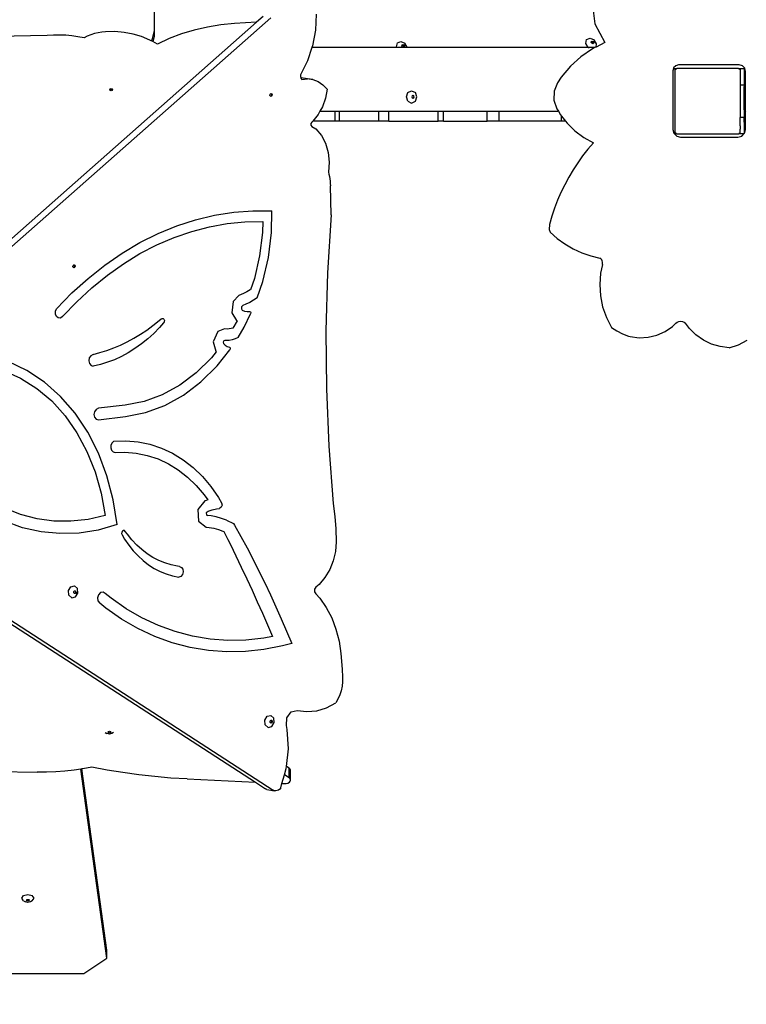
# Model space of a CAD drawing. Units: inches. Extents: x 1058 to 3043, y -439 to 566.
# Drawn here: x 1571 to 1660, y -291 to -171 of the extents above; entities that cross this region are included whole.
import ezdxf

# ---------------------------------------------------------------- set-up
doc = ezdxf.new("R2010")
doc.units = ezdxf.units.IN
doc.header["$LTSCALE"] = 10
doc.header["$MEASUREMENT"] = 0
doc.layers.add('VP-DIM', color=7, linetype='Continuous')
doc.layers.add('VP-EQ', color=7, linetype='Continuous', true_color=0x8a3492)
doc.styles.get("Standard").update_dxf_attribs({"font": 'arial.ttf'})
doc.dimstyles.get("Standard").update_dxf_attribs({"dimtxt": 14, "dimasz": 20, "dimexe": 20, "dimexo": 50, "dimgap": 20, "dimtad": 0, "dimdec": 0, "dimzin": 0, "dimdsep": 46, "dimtxsty": 'Standard', "dimcen": -0.09, "dimadec": 0, "dimazin": 0, "dimtfac": 1, "dimtdec": 4, "dimtofl": 0, "dimtmove": 0, "dimatfit": 3, "dimfxl": 70, "dimfxlon": 1, "dimtolj": 1, "dimtzin": 0, "dimarcsym": 0})

# ---------------------------------------------------------------- blocks, each defined once
blk = doc.blocks.new('*D19')
at = {"layer": 'Defpoints', "color": 0}
for p in [(1544.84, 76.41), (1545.59, -439.06), (2210.11, -439.06)]:
    blk.add_point(p, dxfattribs=at)
at = {"layer": 'VP-DIM', "color": 0, "lineweight": -2, "ltscale": 10}
for p, q in [((2140.11, 76.41), (2230.11, 76.41)), ((2210.11, 56.41), (2210.11, -135.29)), ((2210.11, -419.06), (2210.11, -206.28)), ((2140.11, -439.06), (2230.11, -439.06))]:
    blk.add_line(p, q, dxfattribs=at)
at = {"layer": 'VP-DIM', "color": 0}
for points in [[(2213.45, 56.41), (2206.78, 56.41), (2210.11, 76.41)], [(2206.78, -419.06), (2213.45, -419.06), (2210.11, -439.06)]]:
    blk.add_solid(points, dxfattribs=at)
at = {"layer": 'VP-DIM', "color": 0, "ltscale": 10, "insert": (2210.11, -170.78), "char_height": 14, "attachment_point": 5, "rotation": 90}
blk.add_mtext('\\A1;515', dxfattribs=at)
blk = doc.blocks.new('*D22')
at = {"layer": 'Defpoints', "color": 0}
for p in [(1513.38, -74.57), (1548.97, -287.06), (2103.87, -287.06)]:
    blk.add_point(p, dxfattribs=at)
at = {"layer": 'VP-DIM', "color": 0, "lineweight": -2, "ltscale": 10}
for p, q in [((2033.87, -74.57), (2123.87, -74.57)), ((2103.87, -94.57), (2103.87, -145.2)), ((2103.87, -267.06), (2103.87, -216.43)), ((2033.87, -287.06), (2123.87, -287.06))]:
    blk.add_line(p, q, dxfattribs=at)
at = {"layer": 'VP-DIM', "color": 0}
for points in [[(2107.2, -94.57), (2100.53, -94.57), (2103.87, -74.57)], [(2100.53, -267.06), (2107.2, -267.06), (2103.87, -287.06)]]:
    blk.add_solid(points, dxfattribs=at)
at = {"layer": 'VP-DIM', "color": 0, "ltscale": 10, "insert": (2103.87, -180.82), "char_height": 14, "attachment_point": 5, "rotation": 90}
blk.add_mtext('\\A1;215', dxfattribs=at)
blk = doc.blocks.new('*D23')
at = {"layer": 'Defpoints', "color": 0}
for p in [(1978.58, 227.31), (1978.58, -181.86), (1328.95, -217.68)]:
    blk.add_point(p, dxfattribs=at)
at = {"layer": 'VP-DIM', "color": 0, "lineweight": -2, "ltscale": 10}
for p, q in [((1328.95, 157.31), (1328.95, 247.31)), ((1978.58, 157.31), (1978.58, 247.31)), ((1348.95, 227.31), (1618.3, 227.31)), ((1958.58, 227.31), (1689.23, 227.31))]:
    blk.add_line(p, q, dxfattribs=at)
at = {"layer": 'VP-DIM', "color": 0}
for points in [[(1348.95, 230.64), (1348.95, 223.98), (1328.95, 227.31)], [(1958.58, 223.98), (1958.58, 230.64), (1978.58, 227.31)]]:
    blk.add_solid(points, dxfattribs=at)
at = {"layer": 'VP-DIM', "color": 0, "ltscale": 10, "insert": (1653.77, 227.31), "char_height": 14, "attachment_point": 5}
blk.add_mtext('\\A1;650', dxfattribs=at)
blk = doc.blocks.new('*D24')
at = {"layer": 'Defpoints', "color": 0}
for p in [(1824.83, 155.02), (1478.95, -178.28), (1824.83, -186.95)]:
    blk.add_point(p, dxfattribs=at)
at = {"layer": 'VP-DIM', "color": 0, "lineweight": -2, "ltscale": 10}
for p, q in [((1478.95, 85.02), (1478.95, 175.02)), ((1824.83, 85.02), (1824.83, 175.02)), ((1498.95, 155.02), (1616.48, 155.02)), ((1804.83, 155.02), (1687.31, 155.02))]:
    blk.add_line(p, q, dxfattribs=at)
at = {"layer": 'VP-DIM', "color": 0}
for points in [[(1498.95, 158.35), (1498.95, 151.69), (1478.95, 155.02)], [(1804.83, 151.69), (1804.83, 158.35), (1824.83, 155.02)]]:
    blk.add_solid(points, dxfattribs=at)
at = {"layer": 'VP-DIM', "color": 0, "ltscale": 10, "insert": (1651.89, 155.02), "char_height": 14, "attachment_point": 5}
blk.add_mtext('\\A1;350', dxfattribs=at)
blk = doc.blocks.new('3201_')
at = {"color": 0}
for p, q in [((-570.78, -495.57), (-570.78, -499.98)), ((-517.25, -496.58), (-516.94, -499.16)), ((-558.25, -498.97), (-612.15, -546.54)), ((-556.53, -498.42), (-611.23, -546.71)), ((-558.25, -498.97), (-560.97, -499.14)), ((-557.45, -498.26), (-558.25, -498.97)), ((-550.99, -498), (-551.07, -499.94)), ((-577.62, -500.26), (-578.07, -500.37)), ((-577.16, -500.18), (-577.62, -500.26)), ((-576.69, -500.13), (-577.16, -500.18)), ((-575.56, -500.12), (-576.69, -500.13)), ((-574.44, -500.21), (-575.56, -500.12)), ((-573.34, -500.42), (-574.44, -500.21)), ((-570.78, -499.98), (-571.05, -501.12)), ((-570.78, -499.98), (-570.78, -500.73)), ((-565.86, -499.94), (-567.41, -500.41)), ((-564.26, -499.56), (-565.86, -499.94)), ((-562.62, -499.3), (-564.26, -499.56)), ((-560.97, -499.14), (-562.62, -499.3)), ((-551.07, -499.94), (-551.42, -501.86)), ((-516.94, -499.16), (-515.71, -501.44)), ((-583.83, -500.58), (-612.76, -501.19)), ((-583.07, -500.54), (-583.83, -500.58)), ((-582.32, -500.54), (-583.07, -500.54)), ((-581.56, -500.57), (-582.32, -500.54)), ((-580.81, -500.64), (-581.56, -500.57)), ((-580.07, -500.74), (-580.81, -500.64)), ((-579.33, -500.87), (-580.07, -500.74)), ((-578.93, -500.68), (-579.33, -500.87)), ((-578.51, -500.51), (-578.93, -500.68)), ((-578.07, -500.37), (-578.51, -500.51)), ((-572.29, -500.73), (-573.34, -500.42)), ((-571.28, -501.15), (-572.29, -500.73)), ((-571.13, -501.23), (-571.28, -501.15)), ((-571.05, -501.12), (-571.13, -501.23)), ((-570.92, -501.34), (-571.13, -501.23)), ((-570.78, -500.73), (-570.92, -501.34)), ((-570.35, -501.66), (-570.92, -501.34)), ((-568.92, -500.98), (-570.35, -501.66)), ((-567.41, -500.41), (-568.92, -500.98)), ((-541.06, -501.51), (-540.64, -501.33)), ((-540.64, -501.33), (-540.13, -501.54)), ((-518.03, -501.57), (-517.94, -501.1)), ((-517.94, -501.1), (-517.52, -500.92)), ((-517.52, -500.92), (-517.01, -501.13)), ((-517.38, -501.44), (-517.37, -501.36)), ((-517.31, -501.55), (-517.38, -501.44)), ((-517.37, -501.36), (-517.36, -501.32)), ((-517.37, -501.36), (-517.32, -501.34)), ((-517.36, -501.32), (-517.26, -501.28)), ((-517.32, -501.34), (-517.2, -501.39)), ((-517.26, -501.28), (-517.14, -501.33)), ((-517.2, -501.39), (-517.13, -501.5)), ((-517.14, -501.33), (-517.07, -501.45)), ((-517.07, -501.45), (-517.09, -501.56)), ((-516.72, -501.61), (-517.01, -501.13)), ((-515.71, -501.44), (-516.79, -502)), ((-551.5, -502.08), (-552.03, -503.7)), ((-551.42, -501.86), (-551.5, -502.08)), ((-541.08, -502.08), (-551.5, -502.08)), ((-541.15, -501.98), (-541.06, -501.51)), ((-541.08, -502.08), (-541.15, -501.98)), ((-539.85, -502.08), (-541.08, -502.08)), ((-540.5, -501.85), (-540.49, -501.77)), ((-540.43, -501.96), (-540.5, -501.85)), ((-540.49, -501.77), (-540.48, -501.74)), ((-540.49, -501.77), (-540.44, -501.75)), ((-540.48, -501.74), (-540.38, -501.69)), ((-540.44, -501.75), (-540.32, -501.8)), ((-540.31, -502.02), (-540.43, -501.96)), ((-540.38, -501.69), (-540.26, -501.75)), ((-540.32, -501.8), (-540.25, -501.92)), ((-540.26, -501.99), (-540.31, -502.02)), ((-540.26, -501.75), (-540.19, -501.86)), ((-540.25, -501.92), (-540.26, -501.99)), ((-540.21, -501.97), (-540.26, -501.99)), ((-540.19, -501.86), (-540.21, -501.97)), ((-539.84, -502.02), (-540.13, -501.54)), ((-539.85, -502.08), (-539.84, -502.02)), ((-517.64, -502.08), (-539.85, -502.08)), ((-517.23, -502.23), (-518.65, -503.2)), ((-517.73, -502.05), (-518.03, -501.57)), ((-517.73, -502.05), (-517.64, -502.08)), ((-516.95, -502.08), (-517.64, -502.08)), ((-517.19, -501.6), (-517.31, -501.55)), ((-516.95, -502.08), (-517.23, -502.23)), ((-517.14, -501.58), (-517.19, -501.6)), ((-517.13, -501.5), (-517.14, -501.58)), ((-517.09, -501.56), (-517.14, -501.58)), ((-516.79, -502), (-516.95, -502.08)), ((-516.79, -502), (-516.72, -501.61)), ((-552.03, -503.7), (-552.87, -505.41)), ((-518.65, -503.2), (-519.92, -504.36)), ((-519.92, -504.36), (-521.03, -505.67)), ((-507.34, -504.63), (-507.41, -504.9)), ((-507.41, -504.9), (-507.41, -509.85)), ((-507.31, -504.55), (-507.34, -504.63)), ((-507.34, -504.63), (-506.96, -504.63)), ((-507.05, -504.28), (-507.31, -504.55)), ((-507.14, -504.76), (-506.96, -504.63)), ((-507.14, -512.48), (-507.14, -504.76)), ((-506.7, -504.19), (-507.05, -504.28)), ((-506.96, -504.63), (-506.92, -504.61)), ((-499.39, -504.61), (-506.92, -504.61)), ((-499.3, -504.19), (-506.7, -504.19)), ((-499.39, -504.61), (-499.35, -504.63)), ((-499.35, -504.63), (-499.19, -504.63)), ((-499.35, -504.63), (-499.19, -504.75)), ((-498.91, -504.29), (-499.3, -504.19)), ((-499.19, -504.75), (-499.19, -504.63)), ((-499.19, -504.63), (-498.69, -504.63)), ((-499.19, -504.75), (-499.19, -506.61)), ((-498.63, -504.58), (-498.91, -504.29)), ((-498.69, -504.63), (-498.61, -504.63)), ((-498.69, -504.63), (-498.69, -506.09)), ((-498.61, -504.63), (-498.63, -504.58)), ((-498.52, -504.96), (-498.61, -504.63)), ((-498.52, -506.26), (-498.52, -504.96)), ((-552.87, -505.41), (-552.89, -505.62)), ((-552.89, -505.62), (-552.86, -505.74)), ((-552.86, -505.74), (-552.84, -505.81)), ((-552.86, -505.74), (-552.29, -505.81)), ((-552.84, -505.81), (-552.73, -505.95)), ((-552.73, -505.95), (-552.04, -505.89)), ((-552.29, -505.81), (-551.37, -505.98)), ((-551.37, -505.98), (-552.04, -505.89)), ((-551.37, -505.98), (-550.74, -506.23)), ((-550.74, -506.23), (-550.16, -506.62)), ((-521.03, -505.67), (-521.5, -506.39)), ((-498.69, -506.09), (-498.52, -506.26)), ((-498.69, -506.09), (-498.69, -506.61)), ((-498.52, -507.42), (-498.52, -506.26)), ((-576.21, -507.2), (-576.15, -507.1)), ((-576.19, -507.24), (-576.21, -507.2)), ((-576.19, -507.24), (-576.15, -507.18)), ((-576.15, -507.3), (-576.19, -507.24)), ((-576.15, -507.1), (-576.03, -507.06)), ((-576.15, -507.18), (-576.03, -507.14)), ((-576.03, -507.35), (-576.15, -507.3)), ((-576.03, -507.06), (-575.9, -507.1)), ((-576.03, -507.14), (-575.9, -507.18)), ((-575.9, -507.3), (-576.03, -507.35)), ((-575.9, -507.1), (-575.85, -507.2)), ((-575.9, -507.18), (-575.87, -507.24)), ((-575.87, -507.24), (-575.9, -507.3)), ((-575.85, -507.2), (-575.87, -507.24)), ((-550.16, -506.62), (-549.65, -507.15)), ((-549.65, -507.15), (-549.85, -508.25)), ((-539.77, -507.56), (-539.31, -507.34)), ((-539.31, -507.34), (-538.85, -507.56)), ((-521.91, -507.41), (-521.94, -508.51)), ((-521.5, -506.39), (-521.91, -507.41)), ((-499.19, -506.61), (-498.69, -506.61)), ((-499.19, -506.61), (-499.19, -510.61)), ((-498.69, -506.61), (-498.69, -506.84)), ((-498.69, -507.59), (-498.69, -506.84)), ((-498.69, -507.59), (-498.52, -507.42)), ((-498.52, -508.34), (-498.52, -507.42)), ((-556.65, -507.87), (-556.6, -507.74)), ((-556.6, -507.99), (-556.65, -507.87)), ((-556.6, -507.74), (-556.52, -507.69)), ((-556.57, -508), (-556.6, -507.99)), ((-556.48, -507.95), (-556.57, -508)), ((-556.5, -508.03), (-556.57, -508)), ((-556.52, -507.69), (-556.5, -507.67)), ((-556.52, -507.69), (-556.48, -507.7)), ((-556.5, -507.67), (-556.4, -507.72)), ((-556.4, -507.97), (-556.5, -508.03)), ((-556.48, -507.7), (-556.44, -507.82)), ((-556.44, -507.82), (-556.48, -507.95)), ((-556.4, -507.72), (-556.36, -507.84)), ((-556.36, -507.84), (-556.4, -507.97)), ((-549.85, -508.25), (-550.21, -509.3)), ((-539.96, -508.09), (-539.77, -507.56)), ((-539.77, -508.62), (-539.96, -508.09)), ((-539.77, -508.62), (-539.31, -508.84)), ((-539.31, -508.84), (-538.85, -508.62)), ((-539.25, -507.96), (-539.3, -508.09)), ((-539.3, -508.09), (-539.25, -508.22)), ((-539.18, -507.93), (-539.25, -507.96)), ((-539.25, -508.22), (-539.18, -508.25)), ((-539.14, -507.91), (-539.18, -507.93)), ((-539.1, -507.96), (-539.18, -507.93)), ((-539.18, -508.25), (-539.1, -508.22)), ((-539.18, -508.25), (-539.14, -508.27)), ((-539.03, -507.96), (-539.14, -507.91)), ((-539.14, -508.27), (-539.03, -508.22)), ((-539.05, -508.09), (-539.1, -507.96)), ((-539.1, -508.22), (-539.05, -508.09)), ((-538.99, -508.09), (-539.03, -507.96)), ((-539.03, -508.22), (-538.99, -508.09)), ((-538.66, -508.09), (-538.85, -507.56)), ((-538.85, -508.62), (-538.66, -508.09)), ((-521.94, -508.51), (-521.57, -509.54)), ((-498.69, -508.34), (-498.69, -507.59)), ((-498.52, -508.34), (-498.69, -508.34)), ((-498.69, -508.35), (-498.69, -508.34)), ((-498.69, -508.35), (-498.52, -508.35)), ((-498.69, -508.85), (-498.69, -508.35)), ((-498.52, -508.35), (-498.52, -508.34)), ((-498.52, -508.85), (-498.52, -508.35)), ((-550.51, -509.85), (-550.73, -510.25)), ((-550.21, -509.3), (-550.51, -509.85)), ((-550.51, -509.85), (-548.66, -509.85)), ((-548.66, -511.05), (-548.66, -509.85)), ((-548.66, -509.85), (-548.13, -509.85)), ((-548.13, -511.05), (-548.13, -509.85)), ((-548.13, -509.85), (-543.33, -509.85)), ((-543.33, -511.05), (-543.33, -509.85)), ((-543.33, -509.85), (-542.08, -509.85)), ((-542.08, -511.05), (-542.08, -509.85)), ((-542.08, -509.85), (-536.06, -509.85)), ((-536.06, -511.05), (-536.06, -509.85)), ((-536.06, -509.85), (-535.42, -509.85)), ((-535.42, -511.05), (-535.42, -509.85)), ((-535.42, -509.85), (-530.08, -509.85)), ((-530.08, -511.05), (-530.08, -509.85)), ((-530.08, -509.85), (-528.64, -509.85)), ((-528.64, -511.05), (-528.64, -509.85)), ((-528.64, -509.85), (-521.39, -509.85)), ((-521.57, -509.54), (-521.39, -509.85)), ((-521.39, -509.85), (-521.14, -510.27)), ((-507.39, -509.85), (-507.41, -509.85)), ((-507.41, -509.85), (-507.41, -511.05)), ((-507.39, -509.85), (-507.39, -511.05)), ((-498.69, -508.85), (-498.52, -508.85)), ((-498.69, -509.69), (-498.69, -508.85)), ((-498.69, -509.69), (-498.52, -509.86)), ((-498.69, -509.69), (-498.69, -510.61)), ((-498.52, -509.86), (-498.52, -508.85)), ((-498.52, -511.02), (-498.52, -509.86)), ((-551.39, -511.06), (-551.5, -511.16)), ((-551.38, -511.05), (-551.39, -511.06)), ((-550.73, -510.25), (-551.38, -511.05)), ((-548.66, -511.05), (-551.38, -511.05)), ((-548.13, -511.05), (-548.66, -511.05)), ((-543.33, -511.05), (-548.13, -511.05)), ((-542.08, -511.05), (-543.33, -511.05)), ((-542.08, -511.05), (-536.06, -511.05)), ((-535.42, -511.05), (-536.06, -511.05)), ((-535.42, -511.05), (-530.08, -511.05)), ((-528.64, -511.05), (-530.08, -511.05)), ((-521.01, -511.05), (-528.64, -511.05)), ((-521.14, -510.27), (-521.01, -510.44)), ((-521.01, -511.05), (-521.01, -510.44)), ((-521.01, -510.44), (-520.53, -511.05)), ((-520.53, -511.05), (-521.01, -511.05)), ((-520.53, -511.05), (-520.32, -511.32)), ((-507.39, -511.05), (-507.41, -511.05)), ((-507.41, -511.05), (-507.41, -512.07)), ((-498.69, -510.61), (-499.19, -510.61)), ((-499.19, -511.62), (-499.19, -510.61)), ((-498.69, -511.19), (-498.69, -510.61)), ((-498.69, -511.19), (-498.52, -511.02)), ((-498.52, -512.08), (-498.52, -511.02)), ((-551.5, -511.16), (-551.61, -511.33)), ((-551.61, -511.33), (-551.61, -511.53)), ((-551.61, -511.53), (-551.51, -511.69)), ((-551.51, -511.69), (-551.03, -512.01)), ((-551.03, -512.01), (-550.34, -512.79)), ((-520.32, -511.32), (-519.36, -512.25)), ((-519.36, -512.25), (-518.28, -513.05)), ((-507.41, -512.07), (-507.28, -512.54)), ((-499.19, -511.62), (-499.19, -512.01)), ((-499.19, -512.01), (-499.19, -512.02)), ((-499.19, -512.18), (-499.19, -512.02)), ((-499.19, -512.5), (-499.19, -512.18)), ((-498.69, -511.19), (-498.69, -512.58)), ((-498.65, -512.54), (-498.52, -512.08)), ((-550.34, -512.79), (-549.82, -513.76)), ((-518.28, -513.05), (-517.11, -513.69)), ((-507.28, -512.54), (-507.24, -512.58)), ((-507.24, -512.58), (-507.01, -512.58)), ((-507.24, -512.58), (-506.94, -512.88)), ((-507.01, -512.58), (-507.14, -512.48)), ((-506.97, -512.61), (-507.01, -512.58)), ((-506.97, -512.61), (-499.34, -512.61)), ((-506.94, -512.88), (-506.47, -513.01)), ((-506.47, -513.01), (-499.45, -513.01)), ((-499.45, -513.01), (-498.99, -512.88)), ((-499.3, -512.58), (-499.34, -512.61)), ((-499.19, -512.5), (-499.3, -512.58)), ((-499.3, -512.58), (-499.19, -512.58)), ((-499.19, -512.58), (-499.19, -512.5)), ((-499.19, -512.58), (-498.69, -512.58)), ((-498.99, -512.88), (-498.68, -512.58)), ((-498.69, -512.58), (-498.68, -512.58)), ((-498.68, -512.58), (-498.65, -512.54)), ((-549.82, -513.76), (-549.49, -514.87)), ((-517.79, -514.48), (-518.43, -515.3)), ((-517.11, -513.69), (-517.79, -514.48)), ((-549.49, -514.87), (-549.38, -516.06)), ((-518.43, -515.3), (-519.03, -516.14)), ((-549.38, -516.06), (-549.48, -517.28)), ((-519.6, -517.01), (-520.13, -517.91)), ((-519.03, -516.14), (-519.6, -517.01)), ((-549.48, -517.28), (-549.41, -517.55)), ((-549.41, -517.55), (-549.35, -517.83)), ((-549.35, -517.83), (-549.31, -518.11)), ((-549.31, -518.11), (-549.27, -518.39)), ((-520.13, -517.91), (-520.62, -518.82)), ((-549.27, -518.39), (-549.25, -518.67)), ((-549.25, -518.67), (-549.23, -518.96)), ((-549.14, -522.5), (-549.23, -518.96)), ((-520.62, -518.82), (-521.07, -519.76)), ((-521.48, -520.71), (-521.85, -521.68)), ((-521.07, -519.76), (-521.48, -520.71)), ((-521.85, -521.68), (-522.17, -522.67)), ((-568, -523.84), (-565.71, -523.09)), ((-565.71, -523.09), (-563.39, -522.54)), ((-563.39, -522.54), (-561.05, -522.17)), ((-561.05, -522.17), (-558.72, -522)), ((-558.72, -522), (-556.9, -522.01)), ((-556.9, -522.01), (-556.37, -522.03)), ((-556.42, -524.66), (-556.37, -522.03)), ((-549.14, -522.5), (-549.58, -529.59)), ((-522.17, -522.67), (-522.46, -523.67)), ((-570.27, -524.77), (-568, -523.84)), ((-566.18, -524.52), (-564.02, -523.95)), ((-564.02, -523.95), (-561.85, -523.56)), ((-561.85, -523.56), (-559.67, -523.34)), ((-559.67, -523.34), (-557.5, -523.3)), ((-557.5, -523.3), (-557.52, -524.65)), ((-522.46, -523.67), (-522.5, -524.3)), ((-522.5, -524.3), (-522.4, -524.6)), ((-572.5, -525.88), (-570.27, -524.77)), ((-570.43, -526.17), (-568.32, -525.26)), ((-568.32, -525.26), (-566.18, -524.52)), ((-557.52, -524.65), (-557.88, -527.5)), ((-556.79, -527.69), (-556.42, -524.66)), ((-522.4, -524.6), (-521.53, -525.37)), ((-521.53, -525.37), (-520.59, -526.05)), ((-574.67, -527.17), (-572.5, -525.88)), ((-572.5, -527.24), (-570.43, -526.17)), ((-520.59, -526.05), (-519.59, -526.64)), ((-519.59, -526.64), (-518.54, -527.12)), ((-576.79, -528.63), (-574.67, -527.17)), ((-574.52, -528.48), (-572.5, -527.24)), ((-557.88, -527.5), (-558.52, -530.29)), ((-557.48, -530.66), (-556.79, -527.69)), ((-518.54, -527.12), (-517.44, -527.51)), ((-517.44, -527.51), (-516.31, -527.79)), ((-516.2, -527.88), (-516.31, -527.79)), ((-516.1, -527.99), (-516.2, -527.88)), ((-580.69, -528.8), (-580.65, -528.67)), ((-580.65, -528.92), (-580.69, -528.8)), ((-580.65, -528.67), (-580.57, -528.62)), ((-580.61, -528.94), (-580.65, -528.92)), ((-580.53, -528.88), (-580.61, -528.94)), ((-580.55, -528.96), (-580.61, -528.94)), ((-580.57, -528.62), (-580.55, -528.61)), ((-580.57, -528.62), (-580.53, -528.63)), ((-580.55, -528.61), (-580.45, -528.65)), ((-580.45, -528.9), (-580.55, -528.96)), ((-580.53, -528.63), (-580.49, -528.75)), ((-580.49, -528.75), (-580.53, -528.88)), ((-580.45, -528.65), (-580.41, -528.77)), ((-580.41, -528.77), (-580.45, -528.9)), ((-578.83, -530.26), (-576.79, -528.63)), ((-576.48, -529.88), (-574.52, -528.48)), ((-516, -528.55), (-516.23, -529.64)), ((-516.03, -528.12), (-516.1, -527.99)), ((-515.99, -528.26), (-516.03, -528.12)), ((-516, -528.55), (-515.98, -528.4)), ((-515.98, -528.4), (-515.99, -528.26)), ((-580.8, -532.04), (-578.83, -530.26)), ((-578.38, -531.42), (-576.48, -529.88)), ((-558.52, -530.29), (-559, -531.66)), ((-549.58, -529.59), (-549.78, -536.68)), ((-516.23, -529.64), (-516.34, -531.01)), ((-580.2, -533.11), (-578.38, -531.42)), ((-558.17, -532.64), (-557.48, -530.66)), ((-516.34, -531.01), (-516.25, -532.38)), ((-582.68, -533.97), (-580.8, -532.04)), ((-560.43, -532.37), (-561.12, -533.09)), ((-559.87, -532.12), (-560.43, -532.37)), ((-559.45, -531.91), (-559.87, -532.12)), ((-559.02, -531.67), (-559.45, -531.91)), ((-559, -531.66), (-559.02, -531.67)), ((-558.17, -532.64), (-558.63, -532.93)), ((-516.25, -532.38), (-515.98, -533.72)), ((-581.94, -534.93), (-580.2, -533.11)), ((-561.12, -533.09), (-561.28, -534.46)), ((-560.08, -533.75), (-560.11, -533.98)), ((-559.93, -533.59), (-560.08, -533.75)), ((-559.56, -533.42), (-559.93, -533.59)), ((-559.09, -533.19), (-559.56, -533.42)), ((-558.63, -532.93), (-559.09, -533.19)), ((-515.98, -533.72), (-515.53, -535.02)), ((-582.82, -534.28), (-582.68, -533.97)), ((-582.82, -534.63), (-582.82, -534.28)), ((-582.7, -534.92), (-582.82, -534.63)), ((-582.47, -535.09), (-582.7, -534.92)), ((-582.19, -535.1), (-582.47, -535.09)), ((-581.94, -534.93), (-582.19, -535.1)), ((-569.91, -535.2), (-569.79, -535.14)), ((-569.79, -535.14), (-569.67, -535.16)), ((-561.28, -534.46), (-560.7, -535.4)), ((-560.11, -533.98), (-560, -534.16)), ((-560, -534.16), (-559.72, -534.26)), ((-559.75, -536.23), (-558.98, -534.58)), ((-559.72, -534.26), (-559.42, -534.3)), ((-559.42, -534.3), (-559.11, -534.29)), ((-559.11, -534.29), (-559.01, -534.33)), ((-559.01, -534.33), (-558.95, -534.44)), ((-558.95, -534.44), (-558.98, -534.58)), ((-515.53, -535.02), (-514.9, -536.24)), ((-571.67, -536.57), (-570.91, -536.01)), ((-570.91, -536.01), (-570.16, -535.42)), ((-570.1, -536.25), (-570.81, -536.98)), ((-570.16, -535.42), (-569.91, -535.2)), ((-569.62, -535.7), (-570.1, -536.25)), ((-569.67, -535.16), (-569.57, -535.25)), ((-569.54, -535.56), (-569.62, -535.7)), ((-569.57, -535.25), (-569.52, -535.4)), ((-569.52, -535.4), (-569.54, -535.56)), ((-561.16, -536.33), (-561.36, -536.39)), ((-560.61, -535.43), (-561.16, -536.33)), ((-560.7, -535.4), (-560.61, -535.43)), ((-560.52, -537.48), (-559.75, -536.23)), ((-514.9, -536.24), (-514.25, -536.68)), ((-508.35, -536.76), (-507.44, -536.13)), ((-507.44, -536.13), (-507.05, -535.74)), ((-507.05, -535.74), (-506.87, -535.61)), ((-506.87, -535.61), (-506.67, -535.52)), ((-506.67, -535.52), (-506.46, -535.5)), ((-506.46, -535.5), (-506.24, -535.52)), ((-506.24, -535.52), (-506.04, -535.61)), ((-506.04, -535.61), (-505.86, -535.74)), ((-505.38, -536.4), (-505.86, -535.74)), ((-573.25, -537.57), (-572.45, -537.09)), ((-572.45, -537.09), (-571.67, -536.57)), ((-570.81, -536.98), (-571.55, -537.65)), ((-563, -536.76), (-563.55, -538.03)), ((-562.17, -536.41), (-563, -536.76)), ((-561.83, -536.45), (-562.17, -536.41)), ((-561.59, -536.44), (-561.83, -536.45)), ((-561.36, -536.39), (-561.59, -536.44)), ((-560.52, -537.48), (-560.87, -537.64)), ((-549.78, -536.68), (-549.72, -543.74)), ((-514.25, -536.68), (-513.56, -537.04)), ((-513.56, -537.04), (-512.82, -537.31)), ((-512.82, -537.31), (-512.63, -537.36)), ((-512.63, -537.36), (-511.54, -537.51)), ((-511.54, -537.51), (-510.43, -537.45)), ((-510.43, -537.45), (-509.36, -537.2)), ((-509.36, -537.2), (-508.35, -536.76)), ((-504.59, -537.17), (-505.38, -536.4)), ((-503.68, -537.81), (-504.59, -537.17)), ((-576.54, -539.06), (-575.7, -538.75)), ((-575.7, -538.75), (-574.88, -538.4)), ((-574.88, -538.4), (-574.06, -538)), ((-574.06, -538), (-573.25, -537.57)), ((-572.32, -538.27), (-573.11, -538.84)), ((-571.55, -537.65), (-572.32, -538.27)), ((-563.55, -538.03), (-563.25, -539.16)), ((-562.27, -537.89), (-562.34, -538.06)), ((-562.34, -538.06), (-562.3, -538.23)), ((-562.3, -538.23), (-562.08, -538.42)), ((-562.13, -537.83), (-562.27, -537.89)), ((-561.95, -537.84), (-562.13, -537.83)), ((-562.08, -538.42), (-561.83, -538.57)), ((-561.59, -537.83), (-561.95, -537.84)), ((-561.83, -538.57), (-561.57, -538.67)), ((-561.23, -537.76), (-561.59, -537.83)), ((-561.57, -538.67), (-561.49, -538.74)), ((-561.49, -538.74), (-561.46, -538.87)), ((-560.87, -537.64), (-561.23, -537.76)), ((-502.68, -538.29), (-503.68, -537.81)), ((-501.62, -538.6), (-502.68, -538.29)), ((-500.52, -538.74), (-501.62, -538.6)), ((-500.52, -538.74), (-499.38, -538.37)), ((-499.38, -538.37), (-498.33, -537.8)), ((-578.5, -539.7), (-578.69, -539.98)), ((-578.23, -539.54), (-578.5, -539.7)), ((-578.23, -539.54), (-577.38, -539.32)), ((-577.38, -539.32), (-576.54, -539.06)), ((-574.75, -539.8), (-575.6, -540.19)), ((-573.92, -539.35), (-574.75, -539.8)), ((-573.11, -538.84), (-573.92, -539.35)), ((-563.77, -539.95), (-565.63, -541.78)), ((-563.19, -539.22), (-563.77, -539.95)), ((-563.25, -539.16), (-563.19, -539.22)), ((-563.07, -540.96), (-561.51, -538.99)), ((-561.46, -538.87), (-561.51, -538.99)), ((-586.3, -541.51), (-588.58, -540.43)), ((-578.69, -539.98), (-578.75, -540.34)), ((-578.75, -540.34), (-578.67, -540.67)), ((-578.67, -540.67), (-578.47, -540.9)), ((-578.47, -540.9), (-578.2, -540.98)), ((-577.32, -540.78), (-578.2, -540.98)), ((-576.46, -540.51), (-577.32, -540.78)), ((-575.6, -540.19), (-576.46, -540.51)), ((-565.05, -542.91), (-563.07, -540.96)), ((-589.16, -541.53), (-587.07, -542.45)), ((-584.16, -542.94), (-586.3, -541.51)), ((-565.63, -541.78), (-567.64, -543.29)), ((-587.07, -542.45), (-585.1, -543.7)), ((-582.19, -544.69), (-584.16, -542.94)), ((-567.64, -543.29), (-569.78, -544.47)), ((-567.2, -544.53), (-565.05, -542.91)), ((-585.1, -543.7), (-583.28, -545.23)), ((-580.42, -546.74), (-582.19, -544.69)), ((-569.78, -544.47), (-572, -545.3)), ((-569.48, -545.78), (-567.2, -544.53)), ((-549.72, -543.74), (-549.42, -550.76)), ((-583.28, -545.23), (-581.64, -547.05)), ((-574.29, -545.76), (-577.57, -546.13)), ((-572, -545.3), (-574.29, -545.76)), ((-571.84, -546.66), (-569.48, -545.78)), ((-581.64, -547.05), (-580.2, -549.11)), ((-578.87, -549.06), (-580.42, -546.74)), ((-578.05, -546.54), (-578.12, -546.89)), ((-578.12, -546.89), (-578.05, -547.23)), ((-577.85, -546.26), (-578.05, -546.54)), ((-577.57, -546.13), (-577.85, -546.26)), ((-577.57, -547.52), (-574.25, -547.14)), ((-574.25, -547.14), (-571.84, -546.66)), ((-578.05, -547.23), (-577.84, -547.46)), ((-577.84, -547.46), (-577.57, -547.52)), ((-580.2, -549.11), (-578.97, -551.39)), ((-577.57, -551.61), (-578.87, -549.06)), ((-576.04, -550.63), (-576.06, -550.96)), ((-575.91, -550.34), (-576.04, -550.63)), ((-575.7, -550.13), (-575.91, -550.34)), ((-575.7, -550.13), (-574.21, -550.09)), ((-574.21, -550.09), (-572.73, -550.22)), ((-572.73, -550.22), (-571.28, -550.52)), ((-571.28, -550.52), (-569.88, -550.99)), ((-549.42, -550.76), (-548.88, -557.74)), ((-578.97, -551.39), (-577.98, -553.87)), ((-576.53, -554.37), (-577.57, -551.61)), ((-576.06, -550.96), (-575.96, -551.25)), ((-575.96, -551.25), (-575.77, -551.45)), ((-575.77, -551.45), (-575.52, -551.52)), ((-575.52, -551.52), (-574.33, -551.48)), ((-574.33, -551.48), (-572.95, -551.61)), ((-572.95, -551.61), (-571.6, -551.89)), ((-571.6, -551.89), (-570.29, -552.32)), ((-569.88, -550.99), (-568.52, -551.62)), ((-568.52, -551.62), (-567.23, -552.41)), ((-570.29, -552.32), (-569.03, -552.91)), ((-569.03, -552.91), (-567.82, -553.65)), ((-567.23, -552.41), (-566.01, -553.36)), ((-577.98, -553.87), (-577.24, -556.5)), ((-575.78, -557.29), (-576.53, -554.37)), ((-567.82, -553.65), (-566.69, -554.53)), ((-566.01, -553.36), (-564.87, -554.45)), ((-614.27, -555.2), (-556.23, -592.77)), ((-566.69, -554.53), (-565.63, -555.55)), ((-565.63, -555.55), (-564.66, -556.69)), ((-564.87, -554.45), (-563.83, -555.67)), ((-612.65, -556.67), (-558.38, -591.8)), ((-577.24, -556.5), (-576.76, -559.24)), ((-564.66, -556.69), (-564.22, -557.31)), ((-563.83, -555.67), (-562.89, -557.02)), ((-575.3, -560.34), (-575.78, -557.29)), ((-564.57, -557.45), (-565.42, -558.49)), ((-564.41, -557.38), (-564.57, -557.45)), ((-564.22, -557.31), (-564.41, -557.38)), ((-562.89, -557.02), (-562.52, -557.67)), ((-562.47, -557.95), (-562.57, -558.22)), ((-562.52, -557.67), (-562.47, -557.95)), ((-548.88, -557.74), (-548.7, -559.33)), ((-587.07, -559.1), (-589, -558.34)), ((-585.06, -559.63), (-587.07, -559.1)), ((-565.42, -558.49), (-565.36, -559.9)), ((-564.27, -558.76), (-564.4, -558.91)), ((-564.4, -558.91), (-564.39, -559.13)), ((-564.39, -559.13), (-564.25, -559.24)), ((-564.27, -558.76), (-564.15, -558.7)), ((-564.15, -558.7), (-563.66, -558.53)), ((-563.66, -558.53), (-563.16, -558.4)), ((-563.16, -558.4), (-562.79, -558.35)), ((-562.57, -558.22), (-562.79, -558.35)), ((-586.83, -560.71), (-589.01, -559.91)), ((-583.01, -559.9), (-585.06, -559.63)), ((-580.93, -559.93), (-583.01, -559.9)), ((-578.84, -559.71), (-580.93, -559.93)), ((-576.76, -559.24), (-578.84, -559.71)), ((-575.3, -560.34), (-577.61, -561)), ((-565.36, -559.9), (-564.43, -560.63)), ((-563.81, -559.28), (-564.25, -559.24)), ((-563.17, -559.4), (-563.81, -559.28)), ((-562.55, -559.57), (-563.17, -559.4)), ((-561.94, -559.78), (-562.55, -559.57)), ((-561.94, -559.78), (-561.07, -560.18)), ((-561.07, -560.18), (-560.94, -560.4)), ((-560.94, -560.4), (-560.18, -561.78)), ((-548.7, -559.33), (-548.57, -560.87)), ((-584.58, -561.22), (-586.83, -560.71)), ((-582.27, -561.44), (-584.58, -561.22)), ((-579.94, -561.37), (-582.27, -561.44)), ((-577.61, -561), (-579.94, -561.37)), ((-574.72, -561.27), (-574.74, -561.43)), ((-574.74, -561.43), (-574.69, -561.58)), ((-574.64, -561.14), (-574.72, -561.27)), ((-574.69, -561.58), (-574.38, -562.11)), ((-574.52, -561.07), (-574.64, -561.14)), ((-574.39, -561.07), (-574.52, -561.07)), ((-574.29, -561.16), (-574.39, -561.07)), ((-574.04, -561.52), (-574.29, -561.16)), ((-573.49, -562.2), (-574.04, -561.52)), ((-564.43, -560.63), (-564.03, -560.67)), ((-564.03, -560.67), (-563.46, -560.77)), ((-563.46, -560.77), (-562.9, -560.92)), ((-562.9, -560.92), (-562.36, -561.12)), ((-562.36, -561.12), (-562.25, -561.16)), ((-562.25, -561.16), (-562.14, -561.4)), ((-562.14, -561.4), (-561.77, -562.14)), ((-548.57, -560.87), (-548.53, -562.43)), ((-574.38, -562.11), (-573.87, -562.85)), ((-572.9, -562.83), (-573.49, -562.2)), ((-561.77, -562.14), (-561.76, -562.16)), ((-561.76, -562.16), (-561.45, -562.77)), ((-561.45, -562.77), (-560.78, -564.16)), ((-560.18, -561.78), (-559.42, -563.18)), ((-548.53, -562.43), (-548.62, -563.6)), ((-573.87, -562.85), (-573.32, -563.53)), ((-573.32, -563.53), (-572.73, -564.16)), ((-572.27, -563.39), (-572.9, -562.83)), ((-571.61, -563.9), (-572.27, -563.39)), ((-570.91, -564.34), (-571.61, -563.9)), ((-559.42, -563.18), (-558.69, -564.6)), ((-548.62, -563.6), (-548.89, -564.74)), ((-572.73, -564.16), (-572.1, -564.73)), ((-572.1, -564.73), (-571.44, -565.23)), ((-570.19, -564.71), (-570.91, -564.34)), ((-569.45, -565.02), (-570.19, -564.71)), ((-568.68, -565.26), (-569.45, -565.02)), ((-560.78, -564.16), (-560.12, -565.54)), ((-558.69, -564.6), (-557.96, -566.02)), ((-548.89, -564.74), (-549.32, -565.82)), ((-571.44, -565.23), (-570.75, -565.68)), ((-570.75, -565.68), (-570.03, -566.05)), ((-570.03, -566.05), (-569.28, -566.36)), ((-569.28, -566.36), (-568.51, -566.6)), ((-567.9, -565.42), (-568.68, -565.26)), ((-567.66, -565.45), (-567.9, -565.42)), ((-567.66, -565.45), (-567.43, -565.56)), ((-567.3, -566.42), (-567.49, -566.66)), ((-567.43, -565.56), (-567.27, -565.79)), ((-567.22, -566.1), (-567.3, -566.42)), ((-567.27, -565.79), (-567.22, -566.1)), ((-560.12, -565.54), (-559.46, -566.94)), ((-557.96, -566.02), (-557.26, -567.46)), ((-549.32, -565.82), (-549.9, -566.8)), ((-568.51, -566.6), (-567.73, -566.77)), ((-567.49, -566.66), (-567.73, -566.77)), ((-559.46, -566.94), (-558.81, -568.34)), ((-557.26, -567.46), (-556.56, -568.91)), ((-549.9, -566.8), (-550.6, -567.64)), ((-581.22, -568.39), (-580.93, -567.92)), ((-581.17, -568.95), (-581.22, -568.39)), ((-580.93, -567.92), (-580.48, -567.82)), ((-580.58, -568.55), (-580.52, -568.43)), ((-580.57, -568.68), (-580.58, -568.55)), ((-580.52, -568.73), (-580.57, -568.68)), ((-580.52, -568.43), (-580.46, -568.42)), ((-580.46, -568.72), (-580.52, -568.73)), ((-580.49, -568.76), (-580.52, -568.73)), ((-580.38, -568.73), (-580.49, -568.76)), ((-580.48, -567.82), (-580.13, -568.14)), ((-580.46, -568.42), (-580.41, -568.41)), ((-580.46, -568.42), (-580.4, -568.47)), ((-580.39, -568.61), (-580.46, -568.72)), ((-580.41, -568.41), (-580.32, -568.49)), ((-580.4, -568.47), (-580.39, -568.61)), ((-580.31, -568.62), (-580.38, -568.73)), ((-580.37, -569.17), (-580.08, -568.7)), ((-580.32, -568.49), (-580.31, -568.62)), ((-580.08, -568.7), (-580.13, -568.14)), ((-577.33, -568.63), (-577.58, -568.9)), ((-577.01, -568.57), (-577.33, -568.63)), ((-576.73, -568.74), (-577.01, -568.57)), ((-576.02, -569.33), (-576.73, -568.74)), ((-558.81, -568.34), (-558.17, -569.75)), ((-551.01, -567.97), (-551.17, -568.23)), ((-551.17, -568.23), (-551.17, -568.54)), ((-551.17, -568.54), (-551, -568.77)), ((-550.6, -567.64), (-551.01, -567.97)), ((-551, -568.77), (-550.52, -569.31)), ((-581.17, -568.95), (-580.82, -569.28)), ((-580.82, -569.28), (-580.37, -569.17)), ((-577.58, -568.9), (-577.7, -569.28)), ((-577.7, -569.28), (-577.63, -569.66)), ((-577.63, -569.66), (-577.4, -569.92)), ((-576.65, -570.54), (-577.4, -569.92)), ((-574.17, -570.62), (-576.02, -569.33)), ((-558.17, -569.75), (-557.53, -571.16)), ((-556.56, -568.91), (-555.89, -570.38)), ((-550.52, -569.31), (-549.74, -570.46)), ((-574.74, -571.87), (-576.65, -570.54)), ((-572.25, -571.73), (-574.17, -570.62)), ((-557.53, -571.16), (-556.91, -572.58)), ((-555.89, -570.38), (-555.23, -571.85)), ((-549.74, -570.46), (-549.08, -571.73)), ((-572.74, -573.03), (-574.74, -571.87)), ((-570.25, -572.66), (-572.25, -571.73)), ((-555.23, -571.85), (-554.58, -573.34)), ((-549.08, -571.73), (-548.56, -573.11)), ((-570.68, -573.99), (-572.74, -573.03)), ((-568.19, -573.4), (-570.25, -572.66)), ((-566.09, -573.95), (-568.19, -573.4)), ((-556.91, -572.58), (-556.29, -574)), ((-554.58, -573.34), (-553.95, -574.84)), ((-548.56, -573.11), (-548.18, -574.57)), ((-568.55, -574.76), (-570.68, -573.99)), ((-566.36, -575.33), (-568.55, -574.76)), ((-563.94, -574.31), (-566.09, -573.95)), ((-561.77, -574.48), (-563.94, -574.31)), ((-559.58, -574.44), (-561.77, -574.48)), ((-557.38, -574.21), (-559.58, -574.44)), ((-556.29, -574), (-557.38, -574.21)), ((-553.95, -574.84), (-555.08, -575.16)), ((-548.18, -574.57), (-547.95, -576.09)), ((-564.14, -575.7), (-566.36, -575.33)), ((-561.89, -575.87), (-564.14, -575.7)), ((-559.62, -575.84), (-561.89, -575.87)), ((-557.35, -575.6), (-559.62, -575.84)), ((-555.08, -575.16), (-557.35, -575.6)), ((-547.95, -576.09), (-547.79, -578)), ((-547.79, -578), (-547.75, -578.97)), ((-547.75, -579.52), (-547.81, -580.07)), ((-547.75, -578.97), (-547.75, -579.52)), ((-547.93, -580.62), (-548.1, -581.14)), ((-547.81, -580.07), (-547.93, -580.62)), ((-548.32, -581.64), (-548.58, -582.11)), ((-548.1, -581.14), (-548.32, -581.64)), ((-554.55, -583.94), (-554.03, -583.21)), ((-554.03, -583.21), (-553.28, -583.04)), ((-553.28, -583.04), (-552.1, -583.18)), ((-552.1, -583.18), (-550.91, -583.06)), ((-550.91, -583.06), (-549.72, -582.7)), ((-549.72, -582.7), (-548.58, -582.11)), ((-557.24, -584.21), (-556.95, -583.74)), ((-557.19, -584.77), (-557.24, -584.21)), ((-556.95, -583.74), (-556.5, -583.64)), ((-556.6, -584.37), (-556.54, -584.26)), ((-556.59, -584.5), (-556.6, -584.37)), ((-556.54, -584.26), (-556.48, -584.24)), ((-556.5, -583.64), (-556.15, -583.96)), ((-556.48, -584.24), (-556.43, -584.23)), ((-556.48, -584.24), (-556.42, -584.29)), ((-556.41, -584.43), (-556.48, -584.54)), ((-556.43, -584.23), (-556.34, -584.31)), ((-556.42, -584.29), (-556.41, -584.43)), ((-556.33, -584.44), (-556.4, -584.55)), ((-556.34, -584.31), (-556.33, -584.44)), ((-556.1, -584.52), (-556.15, -583.96)), ((-554.61, -584.87), (-554.55, -583.94)), ((-576.4, -585.68), (-576.37, -585.63)), ((-576.37, -585.63), (-576.35, -585.6)), ((-576.35, -585.65), (-576.37, -585.63)), ((-576.35, -585.6), (-576.22, -585.57)), ((-576.22, -585.68), (-576.35, -585.65)), ((-576.22, -585.57), (-576.1, -585.6)), ((-576.1, -585.65), (-576.22, -585.68)), ((-576.1, -585.6), (-576.08, -585.63)), ((-576.08, -585.63), (-576.1, -585.65)), ((-576.08, -585.63), (-576.04, -585.68)), ((-557.19, -584.77), (-556.84, -585.1)), ((-556.84, -585.1), (-556.39, -584.99)), ((-556.54, -584.55), (-556.59, -584.5)), ((-556.48, -584.54), (-556.54, -584.55)), ((-556.51, -584.58), (-556.54, -584.55)), ((-556.4, -584.55), (-556.51, -584.58)), ((-556.39, -584.99), (-556.1, -584.52)), ((-554.5, -585.34), (-554.61, -584.87)), ((-554.37, -587.73), (-554.5, -585.34)), ((-576.74, -585.74), (-576.53, -585.86)), ((-576.22, -585.94), (-576.53, -585.86)), ((-576.35, -585.76), (-576.4, -585.68)), ((-576.22, -585.79), (-576.35, -585.76)), ((-576.1, -585.76), (-576.22, -585.79)), ((-575.92, -585.86), (-576.22, -585.94)), ((-576.04, -585.68), (-576.1, -585.76)), ((-575.71, -585.74), (-575.92, -585.86)), ((-554.61, -589.86), (-554.37, -587.73)), ((-612.66, -590.14), (-585.04, -590.58)), ((-581.66, -590.45), (-582.79, -590.53)), ((-580.55, -590.32), (-581.66, -590.45)), ((-579.72, -590.2), (-580.55, -590.32)), ((-579.59, -590.18), (-579.72, -590.2)), ((-576.53, -613.27), (-579.72, -590.2)), ((-579.46, -590.16), (-579.59, -590.18)), ((-576.53, -612.32), (-579.59, -590.18)), ((-578.38, -589.96), (-579.46, -590.16)), ((-576.49, -590.32), (-578.38, -589.96)), ((-574.57, -590.63), (-576.49, -590.32)), ((-554.85, -590.9), (-554.64, -590.14)), ((-554.64, -590.14), (-554.61, -589.86)), ((-554.29, -590.07), (-554.61, -589.86)), ((-554.16, -590.19), (-554.29, -590.07)), ((-554.29, -591.27), (-554.29, -590.07)), ((-554.11, -590.33), (-554.16, -590.19)), ((-554.16, -591.39), (-554.16, -590.19)), ((-554.11, -591.53), (-554.11, -590.33)), ((-583.91, -590.58), (-585.04, -590.58)), ((-582.79, -590.53), (-583.91, -590.58)), ((-572.63, -590.9), (-574.57, -590.63)), ((-570.68, -591.12), (-572.63, -590.9)), ((-568.71, -591.29), (-570.68, -591.12)), ((-566.73, -591.4), (-568.71, -591.29)), ((-566.73, -591.4), (-558.38, -591.8)), ((-555.15, -591.95), (-554.85, -590.9)), ((-554.29, -591.27), (-554.85, -590.9)), ((-554.16, -591.39), (-554.29, -591.27)), ((-554.24, -591.8), (-554.14, -591.67)), ((-554.11, -591.53), (-554.16, -591.39)), ((-554.14, -591.67), (-554.11, -591.53)), ((-558.38, -591.8), (-557.15, -592.6)), ((-556.99, -592.67), (-557.15, -592.6)), ((-556.99, -592.67), (-556.07, -592.84)), ((-556.07, -592.84), (-556.23, -592.77)), ((-555.9, -592.86), (-556.07, -592.84)), ((-555.73, -592.83), (-555.9, -592.86)), ((-555.57, -592.76), (-555.73, -592.83)), ((-555.42, -592.64), (-555.57, -592.76)), ((-555.29, -592.48), (-555.42, -592.64)), ((-555.29, -592.48), (-555.15, -591.95)), ((-555.15, -591.95), (-554.88, -591.97)), ((-554.88, -591.97), (-554.64, -591.96)), ((-554.64, -591.96), (-554.42, -591.9)), ((-554.42, -591.9), (-554.24, -591.8)), ((-586.93, -605.96), (-586.71, -605.64)), ((-586.71, -606.29), (-586.93, -605.96)), ((-586.71, -605.64), (-586.18, -605.5)), ((-586.31, -606.14), (-586.18, -606.11)), ((-586.18, -605.5), (-585.65, -605.64)), ((-586.18, -606.11), (-586.06, -606.14)), ((-585.43, -605.96), (-585.65, -605.64)), ((-585.65, -606.29), (-585.43, -605.96)), ((-586.71, -606.29), (-586.49, -606.41)), ((-586.18, -606.48), (-586.49, -606.41)), ((-586.36, -606.22), (-586.33, -606.17)), ((-586.31, -606.3), (-586.36, -606.22)), ((-586.33, -606.17), (-586.31, -606.14)), ((-586.31, -606.2), (-586.33, -606.17)), ((-586.18, -606.23), (-586.31, -606.2)), ((-586.18, -606.33), (-586.31, -606.3)), ((-586.06, -606.2), (-586.18, -606.23)), ((-586.06, -606.3), (-586.18, -606.33)), ((-585.88, -606.41), (-586.18, -606.48)), ((-586.06, -606.14), (-586.04, -606.17)), ((-586.04, -606.17), (-586.06, -606.2)), ((-586.01, -606.22), (-586.06, -606.3)), ((-586.04, -606.17), (-586.01, -606.22)), ((-585.65, -606.29), (-585.88, -606.41)), ((-579.35, -615.15), (-576.53, -613.27)), ((-576.53, -613.27), (-576.53, -612.32)), ((-595.14, -615.15), (-579.35, -615.15))]:
    blk.add_line(p, q, dxfattribs=at)
blk = doc.blocks.new('3201_2D')
at = {"color": 0}
blk.add_blockref('3201_', (2158.27, 328.15), dxfattribs=at)

msp = doc.modelspace()

# ---------------------------------------------------------------- block references
at = {"layer": 'VP-EQ', "color": 0, "ltscale": 10}
msp.add_blockref('3201_2D', (0, 0), dxfattribs=at)

# ---------------------------------------------------------------- dimensions: what is measured, and where the dimension line sits
at = {"layer": 'VP-DIM', "color": 0, "ltscale": 10}
dim = msp.add_linear_dim(base=(1978.58, 227.31), p1=(1328.95, -217.68), p2=(1978.58, -181.86), dimstyle='Standard', dxfattribs=at)
dim.commit()
dim.dimension.update_dxf_attribs({"geometry": '*D23', "text_midpoint": (1653.77, 227.31)})
dim = msp.add_linear_dim(base=(1824.83, 155.02), p1=(1478.95, -178.28), p2=(1824.83, -186.95), text='350', dimstyle='Standard', dxfattribs=at)
dim.commit()
dim.dimension.update_dxf_attribs({"geometry": '*D24', "text_midpoint": (1651.89, 155.02)})
dim = msp.add_linear_dim(base=(2210.11, -439.06), p1=(1544.84, 76.41), p2=(1545.59, -439.06), angle=90, dimstyle='Standard', dxfattribs=at)
dim.commit()
dim.dimension.update_dxf_attribs({"geometry": '*D19', "text_midpoint": (2210.11, -170.78), "dimtype": 160})
dim = msp.add_linear_dim(base=(2103.87, -287.06), p1=(1513.38, -74.57), p2=(1548.97, -287.06), angle=90, text='215', dimstyle='Standard', dxfattribs=at)
dim.commit()
dim.dimension.update_dxf_attribs({"geometry": '*D22', "text_midpoint": (2103.87, -180.82)})

doc.saveas('drawing.dxf')
